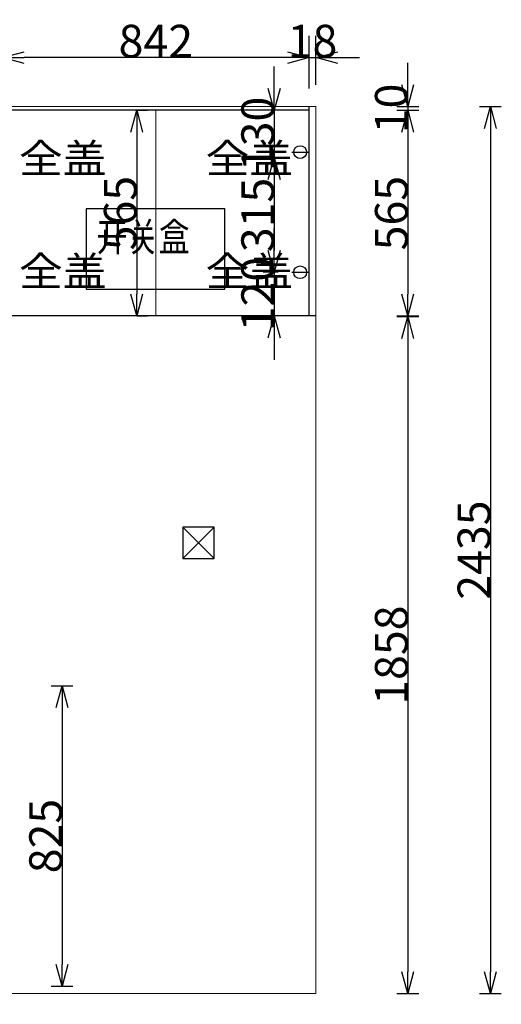
# Model space of a CAD drawing. Units: millimetres. Extents: x 168632 to 115327041, y -79711734 to -92667.
# Drawn here: x 180050 to 181372, y -98873 to -96169 of the extents above; entities that cross this region are included whole.
import ezdxf

# ---------------------------------------------------------------- set-up
doc = ezdxf.new("R2010")
doc.units = ezdxf.units.MM
doc.header["$PDMODE"] = 2
doc.layers.add('Line1', color=251, linetype='Continuous', lineweight=5)
doc.layers.add('标注线', color=1, linetype='Continuous', lineweight=15)
doc.styles.add('HZ', font='txt')
doc.styles.add('公司2', font='txt')
doc.styles.add('图名', font='txt', dxfattribs={"width": 0.6})
doc.styles.add('宋体(SU)', font='txt', dxfattribs={"width": 0.8})
doc.dimstyles.get("Standard").update_dxf_attribs({"dimtxt": 0.18, "dimasz": 0.18, "dimexe": 0.18, "dimexo": 0.0625, "dimgap": 0.09, "dimtad": 0, "dimtih": 1, "dimtoh": 1, "dimdec": 4, "dimzin": 0, "dimdsep": 46, "dimtxsty": 'Standard', "dimcen": 0.09, "dimadec": 0, "dimazin": 0, "dimtfac": 1, "dimtdec": 4, "dimtofl": 0, "dimtmove": 0, "dimatfit": 3, "dimfxl": 1, "dimtolj": 1, "dimtzin": 0, "dimarcsym": 0})
doc.dimstyles.new('威模型标注', dxfattribs={"dimtxt": 70, "dimasz": 30, "dimexe": 60, "dimexo": 30, "dimgap": 40, "dimtad": 2, "dimdec": 0, "dimtxsty": '公司2', "dimblk": 'ARCHTICK', "dimcen": 60, "dimclrd": 251, "dimclre": 251, "dimclrt": 2, "dimadec": 0, "dimazin": 0, "dimtfac": 1, "dimtdec": 0, "dimtix": 1, "dimtmove": 1, "dimatfit": 3, "dimldrblk": 'DOT', "dimfxl": 60, "dimfxlon": 1, "dimarcsym": 0})

# ---------------------------------------------------------------- blocks, each defined once
blk = doc.blocks.new('_ArchTick')
at = {"color": 0, "linetype": 'ByBlock', "const_width": 0.15}
blk.add_lwpolyline([(-0.5, -0.5), (0.5, 0.5)], dxfattribs=at)
blk = doc.blocks.new('*D5786')
at = {"layer": 'Defpoints', "color": 0, "ltscale": 0.5, "transparency": 16777216}
for p in [(180002.5, -98616.4), (180862.6, -98656.8), (180862.6, -99086.1)]:
    blk.add_point(p, dxfattribs=at)
at = {"layer": 'Line1', "color": 251, "lineweight": -2, "ltscale": 0.5, "transparency": 16777216}
for p, q in [((180002.5, -99026.1), (180002.5, -99146.1)), ((180862.6, -99026.1), (180862.6, -99146.1)), ((180002.5, -99086.1), (180862.6, -99086.1))]:
    blk.add_line(p, q, dxfattribs=at)
at = {"layer": 'Line1', "color": 251, "lineweight": -2, "ltscale": 0.5, "transparency": 16777216, "xscale": 30, "yscale": 30, "zscale": 30, "rotation": 180}
blk.add_blockref('_ArchTick', (180002.5, -99086.1), dxfattribs=at)
at = {"layer": 'Line1', "color": 251, "lineweight": -2, "ltscale": 0.5, "transparency": 16777216, "xscale": 30, "yscale": 30, "zscale": 30}
blk.add_blockref('_ArchTick', (180862.6, -99086.1), dxfattribs=at)
at = {"layer": 'Line1', "color": 2, "ltscale": 0.5, "transparency": 16777216, "insert": (180394.7, -99011.1), "char_height": 70, "attachment_point": 5, "style": '公司2'}
blk.add_mtext('860', dxfattribs=at)
blk = doc.blocks.new('_Dot')
at = {"color": 0, "linetype": 'ByBlock', "lineweight": -2}
blk.add_line((-0.5, 0), (-1, 0), dxfattribs=at)
at = {"color": 0, "linetype": 'ByBlock', "const_width": 0.5}
blk.add_lwpolyline([(-0.25, 0, 1), (0.25, 0, 1)], format="xyb", close=True, dxfattribs=at)
blk = doc.blocks.new('*D5791')
at = {"color": 251, "lineweight": -2, "ltscale": 0.5, "transparency": 16777216}
for p, q in [((178472.5, -99163.9), (178472.5, -99283.9)), ((180862.6, -99163.9), (180862.6, -99283.9)), ((178472.5, -99223.9), (180862.6, -99223.9))]:
    blk.add_line(p, q, dxfattribs=at)
at = {"layer": 'Defpoints', "color": 0, "ltscale": 0.5, "transparency": 16777216}
for p in [(178472.5, -98843.1), (180862.6, -98856.9), (180862.6, -99223.9)]:
    blk.add_point(p, dxfattribs=at)
at = {"color": 251, "lineweight": -2, "ltscale": 0.5, "transparency": 16777216, "xscale": 30, "yscale": 30, "zscale": 30, "rotation": 180}
blk.add_blockref('_ArchTick', (178472.5, -99223.9), dxfattribs=at)
at = {"color": 251, "lineweight": -2, "ltscale": 0.5, "transparency": 16777216, "xscale": 30, "yscale": 30, "zscale": 30}
blk.add_blockref('_ArchTick', (180862.6, -99223.9), dxfattribs=at)
at = {"color": 2, "ltscale": 0.5, "transparency": 16777216, "insert": (179662.5, -99148.9), "char_height": 70, "attachment_point": 5, "style": '公司2'}
blk.add_mtext('2390', dxfattribs=at)
blk = doc.blocks.new('_Open30')
at = {"color": 0, "linetype": 'ByBlock', "lineweight": -2}
for p, q in [((-1, 0.268), (0, 0)), ((0, 0), (-1, -0.268)), ((0, 0), (-1, 0))]:
    blk.add_line(p, q, dxfattribs=at)
blk = doc.blocks.new('*D5895')
at = {"color": 251, "transparency": 16777216}
for p, q in [((180002.5, -96393.5), (180002.5, -96213.5)), ((180844.6, -96358.1), (180844.6, -96213.5)), ((180784.6, -96273.5), (180062.5, -96273.5))]:
    blk.add_line(p, q, dxfattribs=at)
at = {"layer": 'Defpoints', "color": 0, "transparency": 16777216}
for p in [(180002.5, -96273.5), (180844.6, -96418.1), (180002.5, -97682.2)]:
    blk.add_point(p, dxfattribs=at)
at = {"color": 251, "transparency": 16777216, "xscale": 60, "yscale": 60, "zscale": 60, "rotation": 180}
blk.add_blockref('_Open30', (180002.5, -96273.5), dxfattribs=at)
at = {"color": 251, "transparency": 16777216, "xscale": 60, "yscale": 60, "zscale": 60}
blk.add_blockref('_Open30', (180844.6, -96273.5), dxfattribs=at)
at = {"color": 8, "transparency": 16777216, "insert": (180423.5, -96228.5), "char_height": 90, "attachment_point": 5, "style": '宋体(SU)'}
blk.add_mtext('\\A1;842', dxfattribs=at)
blk = doc.blocks.new('DOT')
at = {"color": 0, "linetype": 'ByBlock'}
blk.add_line((-0.35, 0), (-1, 0), dxfattribs=at)
at = {"color": 0, "linetype": 'ByBlock', "const_width": 0.35}
blk.add_lwpolyline([(-0.175, 0, 1), (0.175, 0, 1)], format="xyb", close=True, dxfattribs=at)
blk = doc.blocks.new('*D5896')
at = {"color": 251, "transparency": 16777216}
for p, q in [((180844.6, -96358.1), (180844.6, -96213.5)), ((180862.6, -96348.1), (180862.6, -96213.5)), ((180784.6, -96273.5), (180724.6, -96273.5)), ((180844.6, -96273.5), (180862.6, -96273.5)), ((180922.6, -96273.5), (180982.6, -96273.5))]:
    blk.add_line(p, q, dxfattribs=at)
at = {"layer": 'Defpoints', "color": 0, "transparency": 16777216}
for p in [(180862.6, -96273.5), (180844.6, -96418.1), (180862.6, -96408.1)]:
    blk.add_point(p, dxfattribs=at)
at = {"color": 251, "transparency": 16777216, "xscale": 60, "yscale": 60, "zscale": 60}
blk.add_blockref('_Open30', (180844.6, -96273.5), dxfattribs=at)
at = {"color": 251, "transparency": 16777216, "xscale": 60, "yscale": 60, "zscale": 60, "rotation": 180}
blk.add_blockref('_Open30', (180862.6, -96273.5), dxfattribs=at)
at = {"color": 8, "transparency": 16777216, "insert": (180853.6, -96228.5), "char_height": 90, "attachment_point": 5, "style": '宋体(SU)'}
blk.add_mtext('\\A1;18', dxfattribs=at)
blk = doc.blocks.new('*D6042')
at = {"color": 251, "transparency": 16777216}
for p, q in [((181084.9, -96984.7), (181144.9, -96984.7)), ((181114.9, -97044.7), (181114.9, -98783.1)), ((181084.9, -98843.1), (181144.9, -98843.1))]:
    blk.add_line(p, q, dxfattribs=at)
at = {"layer": 'Defpoints', "color": 0, "transparency": 16777216}
for p in [(180792.1, -96984.7), (180862.6, -98843.1), (181114.9, -98843.1)]:
    blk.add_point(p, dxfattribs=at)
at = {"color": 251, "transparency": 16777216, "xscale": 60, "yscale": 60, "zscale": 60}
for p, rotation in [((181114.9, -96984.7), 90), ((181114.9, -98843.1), 270)]:
    blk.add_blockref('_Open30', p, dxfattribs=dict(at, rotation=rotation))
at = {"color": 2, "transparency": 16777216, "insert": (181069.9, -97913.9), "char_height": 90, "attachment_point": 5, "rotation": 90, "style": '宋体(SU)'}
blk.add_mtext('\\A1;1858', dxfattribs=at)
blk = doc.blocks.new('*D6043')
at = {"color": 251, "transparency": 16777216}
for p, q in [((181311.6, -96408.1), (181371.6, -96408.1)), ((181341.6, -96468.1), (181341.6, -98783.1)), ((181311.6, -98843.1), (181371.6, -98843.1))]:
    blk.add_line(p, q, dxfattribs=at)
at = {"layer": 'Defpoints', "color": 0, "transparency": 16777216}
for p in [(180652.4, -96408.1), (180652.4, -98843.1), (181341.6, -98843.1)]:
    blk.add_point(p, dxfattribs=at)
at = {"color": 251, "transparency": 16777216, "xscale": 60, "yscale": 60, "zscale": 60}
for p, rotation in [((181341.6, -96408.1), 90), ((181341.6, -98843.1), 270)]:
    blk.add_blockref('_Open30', p, dxfattribs=dict(at, rotation=rotation))
at = {"color": 2, "transparency": 16777216, "insert": (181296.6, -97625.6), "char_height": 90, "attachment_point": 5, "rotation": 90, "style": '宋体(SU)'}
blk.add_mtext('\\A1;2435', dxfattribs=at)
blk = doc.blocks.new('5M')
at = {"color": 6}
blk.add_line((1576647.3, -387821.1), (1576692.3, -387821.1), dxfattribs=at)
blk.add_circle((1576669.8, -387821.1), 17.5, dxfattribs=at)
blk = doc.blocks.new('*D6153')
at = {"color": 251, "transparency": 16777216}
for p, q in [((181114.9, -96348.1), (181114.9, -96288.1)), ((181084.9, -96408.1), (181144.9, -96408.1)), ((181084.9, -96418.1), (181144.9, -96418.1)), ((181114.9, -96408.1), (181114.9, -96418.1)), ((181114.9, -96478.1), (181114.9, -96538.1))]:
    blk.add_line(p, q, dxfattribs=at)
at = {"layer": 'Defpoints', "color": 0, "transparency": 16777216}
for p in [(180802.4, -96408.1), (180802.4, -96418.1), (181114.9, -96418.1)]:
    blk.add_point(p, dxfattribs=at)
at = {"color": 251, "transparency": 16777216, "xscale": 60, "yscale": 60, "zscale": 60}
for p, rotation in [((181114.9, -96408.1), 270), ((181114.9, -96418.1), 90)]:
    blk.add_blockref('_Open30', p, dxfattribs=dict(at, rotation=rotation))
at = {"color": 2, "transparency": 16777216, "insert": (181069.9, -96413.1), "char_height": 90, "attachment_point": 5, "rotation": 90, "style": '宋体(SU)'}
blk.add_mtext('\\A1;10', dxfattribs=at)
blk = doc.blocks.new('*D6158')
at = {"color": 251, "transparency": 16777216}
for p, q in [((180748.2, -96358.1), (180748.2, -96298.1)), ((180760.5, -96418.1), (180718.2, -96418.1)), ((180748.2, -96418.1), (180748.2, -96548.1)), ((180759.6, -96548.1), (180718.2, -96548.1)), ((180748.2, -96608.1), (180748.2, -96668.1))]:
    blk.add_line(p, q, dxfattribs=at)
at = {"layer": 'Defpoints', "color": 0, "transparency": 16777216}
for p in [(180820.5, -96418.1), (180748.2, -96548.1), (180819.6, -96548.1)]:
    blk.add_point(p, dxfattribs=at)
at = {"color": 251, "transparency": 16777216, "xscale": 60, "yscale": 60, "zscale": 60}
for p, rotation in [((180748.2, -96418.1), 270), ((180748.2, -96548.1), 90)]:
    blk.add_blockref('_Open30', p, dxfattribs=dict(at, rotation=rotation))
at = {"color": 2, "transparency": 16777216, "insert": (180703.2, -96483.1), "char_height": 90, "attachment_point": 5, "rotation": 90, "style": '宋体(SU)'}
blk.add_mtext('\\A1;130', dxfattribs=at)
blk = doc.blocks.new('*D6159')
at = {"color": 251, "transparency": 16777216}
for p, q in [((180759.6, -96548.1), (180718.2, -96548.1)), ((180748.2, -96608.1), (180748.2, -96802.9)), ((180759.6, -96862.9), (180718.2, -96862.9))]:
    blk.add_line(p, q, dxfattribs=at)
at = {"layer": 'Defpoints', "color": 0, "transparency": 16777216}
for p in [(180819.6, -96548.1), (180748.2, -96862.9), (180819.6, -96862.9)]:
    blk.add_point(p, dxfattribs=at)
at = {"color": 251, "transparency": 16777216, "xscale": 60, "yscale": 60, "zscale": 60}
for p, rotation in [((180748.2, -96548.1), 90), ((180748.2, -96862.9), 270)]:
    blk.add_blockref('_Open30', p, dxfattribs=dict(at, rotation=rotation))
at = {"color": 2, "transparency": 16777216, "insert": (180703.2, -96705.5), "char_height": 90, "attachment_point": 5, "rotation": 90, "style": '宋体(SU)'}
blk.add_mtext('\\A1;315', dxfattribs=at)
blk = doc.blocks.new('*D6160')
at = {"color": 251, "transparency": 16777216}
for p, q in [((180748.2, -96802.9), (180748.2, -96742.9)), ((180759.6, -96862.9), (180718.2, -96862.9)), ((180748.2, -96862.9), (180748.2, -96982.9)), ((180748.2, -96982.9), (180718.2, -96982.9)), ((180748.2, -97042.9), (180748.2, -97102.9))]:
    blk.add_line(p, q, dxfattribs=at)
at = {"layer": 'Defpoints', "color": 0, "transparency": 16777216}
for p in [(180819.6, -96862.9), (180748.2, -96982.9), (180806.5, -96982.9)]:
    blk.add_point(p, dxfattribs=at)
at = {"color": 251, "transparency": 16777216, "xscale": 60, "yscale": 60, "zscale": 60}
for p, rotation in [((180748.2, -96862.9), 270), ((180748.2, -96982.9), 90)]:
    blk.add_blockref('_Open30', p, dxfattribs=dict(at, rotation=rotation))
at = {"color": 2, "transparency": 16777216, "insert": (180703.2, -96922.9), "char_height": 90, "attachment_point": 5, "rotation": 90, "style": '宋体(SU)'}
blk.add_mtext('\\A1;120', dxfattribs=at)
blk = doc.blocks.new('*D6167')
at = {"color": 251, "transparency": 16777216}
for p, q in [((180371.1, -96418.1), (180401.1, -96418.1)), ((180371.1, -96478.1), (180371.1, -96922.9)), ((180371.1, -96982.9), (180401.1, -96982.9))]:
    blk.add_line(p, q, dxfattribs=at)
at = {"layer": 'Defpoints', "color": 0, "transparency": 16777216}
for p in [(180342.7, -96418.1), (180342.7, -96982.9), (180371.1, -96982.9)]:
    blk.add_point(p, dxfattribs=at)
at = {"color": 251, "transparency": 16777216, "xscale": 60, "yscale": 60, "zscale": 60}
for p, rotation in [((180371.1, -96418.1), 90), ((180371.1, -96982.9), 270)]:
    blk.add_blockref('_Open30', p, dxfattribs=dict(at, rotation=rotation))
at = {"color": 2, "transparency": 16777216, "insert": (180326.1, -96700.5), "char_height": 90, "attachment_point": 5, "rotation": 90, "style": '宋体(SU)'}
blk.add_mtext('\\A1;565', dxfattribs=at)
blk = doc.blocks.new('*D6351')
at = {"color": 251, "transparency": 16777216}
for p, q in [((181084.9, -96418.1), (181144.9, -96418.1)), ((181114.9, -96478.1), (181114.9, -96922.9)), ((181084.9, -96982.9), (181144.9, -96982.9))]:
    blk.add_line(p, q, dxfattribs=at)
at = {"layer": 'Defpoints', "color": 0, "transparency": 16777216}
for p in [(180820.5, -96418.1), (180820.5, -96982.9), (181114.9, -96982.9)]:
    blk.add_point(p, dxfattribs=at)
at = {"color": 251, "transparency": 16777216, "xscale": 60, "yscale": 60, "zscale": 60}
for p, rotation in [((181114.9, -96418.1), 90), ((181114.9, -96982.9), 270)]:
    blk.add_blockref('_Open30', p, dxfattribs=dict(at, rotation=rotation))
at = {"color": 2, "transparency": 16777216, "insert": (181069.9, -96700.5), "char_height": 90, "attachment_point": 5, "rotation": 90, "style": '宋体(SU)'}
blk.add_mtext('\\A1;565', dxfattribs=at)
blk = doc.blocks.new('*D6352')
at = {"color": 251, "transparency": 16777216}
for p, q in [((180136.2, -97998.1), (180196.2, -97998.1)), ((180166.2, -98058.1), (180166.2, -98763.1)), ((180136.2, -98823.1), (180196.2, -98823.1))]:
    blk.add_line(p, q, dxfattribs=at)
at = {"layer": 'Defpoints', "color": 0, "transparency": 16777216}
for p in [(179622.5, -97998.1), (179622.5, -98823.1), (180166.2, -98823.1)]:
    blk.add_point(p, dxfattribs=at)
at = {"color": 251, "transparency": 16777216, "xscale": 60, "yscale": 60, "zscale": 60}
for p, rotation in [((180166.2, -97998.1), 90), ((180166.2, -98823.1), 270)]:
    blk.add_blockref('_Open30', p, dxfattribs=dict(at, rotation=rotation))
at = {"color": 2, "transparency": 16777216, "insert": (180121.2, -98410.6), "char_height": 90, "attachment_point": 5, "rotation": 90, "style": '宋体(SU)'}
blk.add_mtext('\\A1;825', dxfattribs=at)

msp = doc.modelspace()

# ---------------------------------------------------------------- linework, layer by layer
at = {"color": 43}
for p, q in [((180844.6, -96418.1), (180002.5, -96418.1)), ((180844.6, -96418.1), (180002.5, -96418.1)), ((180844.6, -96982.9), (180844.6, -96408.1)), ((180862.6, -96982.9), (180002.5, -96982.9))]:
    msp.add_line(p, q, dxfattribs=at)
for p, q in [((180583.9, -97562.6), (180497.9, -97648.6)), ((180497.9, -97562.6), (180583.9, -97648.6))]:
    msp.add_line(p, q)
for points in [[(180232.6, -96689.1), (180232.6, -96909.1), (180612.6, -96909.1), (180612.6, -96689.1)], [(180497.9, -97648.6), (180583.9, -97648.6), (180583.9, -97562.6), (180497.9, -97562.6)]]:
    msp.add_lwpolyline(points, close=True)
at = {"layer": 'Line1', "color": 43, "ltscale": 0.5}
for p, q in [((180844.6, -96418.1), (180002.5, -96418.1)), ((180423.8, -96418.1), (180423.8, -96982.9))]:
    msp.add_line(p, q, dxfattribs=at)
at = {"layer": 'Line1', "color": 0, "ltscale": 0.5}
msp.add_line((180862.6, -96408.1), (180862.6, -98843.1), dxfattribs=at)
at = {"layer": '标注线'}
for p, q in [((180862.6, -96408.1), (178472.5, -96408.1)), ((180862.6, -98843.1), (180862.6, -96408.1)), ((180862.6, -98843.1), (178472.5, -98843.1))]:
    msp.add_line(p, q, dxfattribs=at)

# ---------------------------------------------------------------- block references
at = {"color": 137}
for p in [(-1395850.2, 291288), (-1395850.2, 290958.2)]:
    msp.add_blockref('5M', p, dxfattribs=at)

# ---------------------------------------------------------------- texts
at = {"color": 137, "char_height": 80, "width": 2166.305, "attachment_point": 1, "style": 'HZ'}
for insert in [(180048, -96510.3), (180560, -96510.3), (180048, -96820.1), (180560, -96820.1)]:
    msp.add_mtext('{\\fSimSun|b0|i0|c134|p54;\\W1.1;\\T0.85;\\C4;全盖}', dxfattribs=dict(at, insert=insert))
at = {"layer": '标注线', "insert": (180260.6, -96726.8), "char_height": 78.237, "width": 1802.429, "attachment_point": 1, "style": '图名'}
msp.add_mtext('{\\W0.8;开关盒}', dxfattribs=at)

# ---------------------------------------------------------------- dimensions: what is measured, and where the dimension line sits
at = {"color": 43}
for base, p2, picture, middle in [((180002.5, -96273.5), (180002.5, -97682.2), '*D5895', (180423.5, -96228.5)), ((180862.6, -96273.5), (180862.6, -96408.1), '*D5896', (180853.6, -96228.5))]:
    dim = msp.add_linear_dim(base=base, p1=(180844.6, -96418.1), p2=p2, dimstyle='Standard', override={"dimscale": 60, "dimtxt": 1.5, "dimasz": 1, "dimexe": 1, "dimexo": 1, "dimgap": 0, "dimtad": 1, "dimtih": 0, "dimtoh": 0, "dimdec": 0, "dimtxsty": '宋体(SU)', "dimblk": 'Open30', "dimcen": 0, "dimdle": 1, "dimclrd": 251, "dimclre": 251, "dimclrt": 8, "dimtdec": 0, "dimtix": 1, "dimtofl": 1, "dimtmove": 2, "dimldrblk": 'DOT', "dimfxl": 2, "dimfxlon": 1, "dimlwd": 65535, "dimlwe": 65535, "dimarcsym": 1}, dxfattribs=at)
    dim.commit()
    dim.dimension.update_dxf_attribs({"geometry": picture, "text_midpoint": middle})
for base, p1, p2, picture, middle in [((180748.2, -96548.1), (180820.5, -96418.1), (180819.6, -96548.1), '*D6158', (180703.2, -96483.1)), ((181114.9, -96418.1), (180802.4, -96408.1), (180802.4, -96418.1), '*D6153', (181069.9, -96413.1)), ((180371.1, -96982.9), (180342.7, -96418.1), (180342.7, -96982.9), '*D6167', (180326.1, -96700.5)), ((181341.6, -98843.1), (180652.4, -96408.1), (180652.4, -98843.1), '*D6043', (181296.6, -97625.6)), ((181114.9, -96982.9), (180820.5, -96418.1), (180820.5, -96982.9), '*D6351', (181069.9, -96700.5)), ((180748.2, -96862.9), (180819.6, -96548.1), (180819.6, -96862.9), '*D6159', (180703.2, -96705.5)), ((180748.2, -96982.9), (180819.6, -96862.9), (180806.5, -96982.9), '*D6160', (180703.2, -96922.9)), ((181114.9, -98843.1), (180792.1, -96984.7), (180862.6, -98843.1), '*D6042', (181069.9, -97913.9)), ((180166.2, -98823.1), (179622.5, -97998.1), (179622.5, -98823.1), '*D6352', (180121.2, -98410.6))]:
    dim = msp.add_linear_dim(base=base, p1=p1, p2=p2, angle=90, dimstyle='Standard', override={"dimscale": 60, "dimtxt": 1.5, "dimasz": 1, "dimexe": 0.5, "dimexo": 1, "dimgap": 0, "dimtad": 1, "dimtih": 0, "dimtoh": 0, "dimdec": 0, "dimtxsty": '宋体(SU)', "dimblk": 'Open30', "dimcen": 0, "dimdle": 1, "dimclrd": 251, "dimclre": 251, "dimclrt": 2, "dimtdec": 0, "dimtix": 1, "dimtofl": 1, "dimtmove": 2, "dimldrblk": 'DOT', "dimfxl": 0.5, "dimfxlon": 1, "dimlwd": 65535, "dimlwe": 65535, "dimarcsym": 1}, dxfattribs=at)
    dim.commit()
    dim.dimension.update_dxf_attribs({"geometry": picture, "text_midpoint": middle})
at = {"color": 0, "ltscale": 0.5}
dim = msp.add_linear_dim(base=(180862.6, -99223.9), p1=(178472.5, -98843.1), p2=(180862.6, -98856.9), dimstyle='威模型标注', dxfattribs=at)
dim.commit()
dim.dimension.update_dxf_attribs({"geometry": '*D5791', "text_midpoint": (179662.5, -99223.9), "dimtype": 160})
at = {"layer": 'Line1', "color": 0, "ltscale": 0.5}
dim = msp.add_linear_dim(base=(180862.6, -99086.1), p1=(180002.5, -98616.4), p2=(180862.6, -98656.8), dimstyle='威模型标注', dxfattribs=at)
dim.commit()
dim.dimension.update_dxf_attribs({"geometry": '*D5786', "text_midpoint": (180394.7, -99086.1), "dimtype": 160})

doc.saveas('drawing.dxf')
